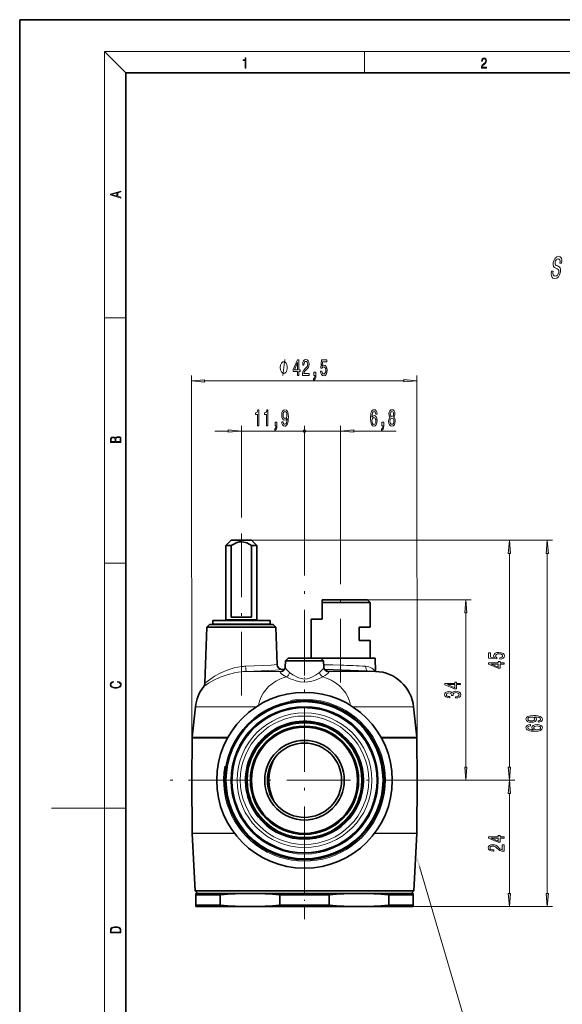
# Model space of a CAD drawing. Extents: x 0 to 210, y 0 to 297.
# Drawn here: x 0 to 102, y 112 to 297 of the extents above; entities that cross this region are included whole.
import ezdxf

# ---------------------------------------------------------------- set-up
doc = ezdxf.new("R2010")
doc.units = 0
doc.linetypes.add('DASHDOT', pattern=[18.5, 12, -3, 0.5, -3])

msp = doc.modelspace()

# ---------------------------------------------------------------- linework, layer by layer
at = {"color": 7, "lineweight": 35}
for p, q in [((210, 297), (0, 297)), ((0, 297), (0, 0)), ((200, 287), (20, 287)), ((20, 287), (20, 10)), ((39.875954, 198.981979), (38.875954, 197.981979)), ((40.108547, 198.981979), (39.875954, 198.981979)), ((43.675953, 198.981979), (40.108547, 198.981979)), ((43.675953, 198.981979), (44.675953, 197.981979)), ((39.230965, 197.981979), (38.875954, 197.981979)), ((38.875954, 183.981979), (38.875954, 197.981979)), ((39.886509, 197.981979), (39.230965, 197.981979)), ((39.886509, 197.981979), (39.886509, 184.481979)), ((44.675953, 197.981979), (43.665398, 197.981979)), ((43.665398, 197.981979), (43.665398, 184.481979)), ((44.675953, 183.981979), (44.675953, 197.981979)), ((56.975952, 187.781982), (56.975952, 187.281982)), ((56.975952, 187.781982), (58.054855, 187.781982)), ((56.975952, 187.281982), (56.975952, 184.08197)), ((56.975952, 187.281982), (57.81514, 187.281982)), ((57.81514, 187.281982), (66.025955, 187.281982)), ((58.054855, 187.781982), (65.525955, 187.781982)), ((65.525955, 187.781982), (66.025955, 187.281982)), ((66.025955, 187.281982), (66.025955, 182.58197)), ((36.375954, 183.201981), (36.375954, 183.881989)), ((47.175953, 183.881989), (36.375954, 183.881989)), ((37.997063, 183.881989), (37.597065, 183.881989)), ((38.716541, 183.881989), (37.997063, 183.881989)), ((39.209995, 183.881989), (38.716541, 183.881989)), ((39.230965, 183.981979), (38.875954, 183.981979)), ((44.675953, 183.981979), (39.230965, 183.981979)), ((39.275955, 183.881989), (39.275955, 183.981979)), ((43.665398, 184.481979), (39.886509, 184.481979)), ((44.275955, 183.881989), (44.275955, 183.981979)), ((44.835365, 183.881989), (44.341911, 183.881989)), ((45.55484, 183.881989), (44.835365, 183.881989)), ((45.954842, 183.881989), (45.55484, 183.881989)), ((47.175953, 183.201981), (47.175953, 183.881989)), ((54.925953, 184.08197), (56.975952, 184.08197)), ((54.925953, 184.08197), (54.925953, 176.781982)), ((35.271019, 182.577042), (34.902733, 172.030655)), ((35.775955, 183.08197), (35.271019, 182.577042)), ((41.775955, 182.577042), (35.271019, 182.577042)), ((35.775955, 183.08197), (47.041447, 183.08197)), ((47.175953, 183.201981), (36.375954, 183.201981)), ((37.997063, 183.201981), (37.597065, 183.201981)), ((39.230965, 183.181976), (38.875954, 183.181976)), ((38.875954, 183.08197), (38.875954, 183.181976)), ((44.675953, 183.181976), (39.230965, 183.181976)), ((39.275955, 183.181976), (39.275955, 183.201981)), ((41.775955, 182.577042), (47.48457, 182.577042)), ((44.275955, 183.181976), (44.275955, 183.201981)), ((44.675953, 183.08197), (44.675953, 183.181976)), ((45.954842, 183.201981), (45.55484, 183.201981)), ((47.041447, 183.08197), (47.775951, 183.08197)), ((48.280888, 182.577042), (47.48457, 182.577042)), ((47.775951, 183.08197), (48.280888, 182.577042)), ((48.280888, 182.577042), (48.525589, 175.569702)), ((63.975952, 182.58197), (63.975952, 180.08197)), ((66.025955, 182.58197), (63.975952, 182.58197)), ((63.975952, 180.08197), (66.025955, 180.08197)), ((66.025955, 180.08197), (66.025955, 176.781982)), ((50.071018, 176.277039), (50.029633, 175.091919)), ((50.575954, 176.781982), (50.071018, 176.277039)), ((50.071018, 176.277039), (51.947655, 176.277039)), ((50.575954, 176.781982), (52.189735, 176.781982)), ((53.675953, 176.277039), (51.947655, 176.277039)), ((52.189735, 176.781982), (56.775951, 176.781982)), ((53.675953, 176.277039), (57.280888, 176.277039)), ((60.475952, 176.781982), (55.879761, 176.781982)), ((56.775951, 176.781982), (57.280888, 176.277039)), ((57.280888, 176.277039), (57.322273, 175.091919)), ((66.975952, 176.781982), (60.475952, 176.781982)), ((66.975952, 176.781982), (67.063271, 174.281433)), ((49.865929, 174.615906), (49.559868, 174.605225)), ((57.485977, 174.615906), (67.048294, 174.281982)), ((33.106712, 167.573364), (32.505886, 161.877899)), ((74.245193, 167.573364), (74.846024, 161.877899)), ((32.494926, 161.685532), (32.42609, 153.797684)), ((74.856979, 161.685532), (74.925812, 153.797684)), ((32.426064, 153.766266), (32.42609, 153.797684)), ((32.495426, 143.830872), (32.426064, 153.766266)), ((74.856476, 143.830872), (74.925842, 153.766266)), ((74.925842, 153.766266), (74.925812, 153.797684)), ((32.498497, 143.733154), (32.495426, 143.830872)), ((33.1012, 132.956726), (32.498497, 143.733154)), ((74.250702, 132.956726), (74.853409, 143.733154)), ((74.856476, 143.830872), (74.853409, 143.733154)), ((33.1012, 132.956726), (43.81189, 132.956726)), ((33.575951, 132.481979), (33.1012, 132.956726)), ((33.175953, 132.214035), (33.175953, 132.481979)), ((35.685509, 132.481979), (33.175953, 132.481979)), ((33.175953, 130.249924), (33.175953, 132.214035)), ((34.80793, 132.214035), (33.175953, 132.214035)), ((33.575951, 132.481979), (44.039497, 132.481979)), ((37.813469, 132.214035), (34.80793, 132.214035)), ((43.425953, 132.481979), (35.685509, 132.481979)), ((37.813469, 130.249924), (37.813469, 132.214035)), ((63.925953, 132.481979), (43.425953, 132.481979)), ((71.731995, 132.956726), (43.81189, 132.956726)), ((44.039497, 132.481979), (73.775955, 132.481979)), ((58.313469, 132.214035), (49.038437, 132.214035)), ((49.038437, 130.249924), (49.038437, 132.214035)), ((58.313469, 130.249924), (58.313469, 132.214035)), ((74.175949, 132.481979), (63.925953, 132.481979)), ((74.175949, 132.214035), (69.538437, 132.214035)), ((69.538437, 130.249924), (69.538437, 132.214035)), ((71.731995, 132.956726), (74.250702, 132.956726)), ((73.775955, 132.481979), (74.250702, 132.956726)), ((74.175949, 132.214035), (74.175949, 132.481979)), ((74.175949, 130.249924), (74.175949, 132.214035)), ((33.175953, 129.981979), (33.175953, 130.249924)), ((34.80793, 130.249924), (33.175953, 130.249924)), ((35.685509, 129.981979), (33.175953, 129.981979)), ((37.813469, 130.249924), (34.80793, 130.249924)), ((43.425953, 129.981979), (35.685509, 129.981979)), ((63.925953, 129.981979), (43.425953, 129.981979)), ((58.313469, 130.249924), (49.038437, 130.249924)), ((74.175949, 129.981979), (63.925953, 129.981979)), ((74.175949, 130.249924), (69.538437, 130.249924)), ((74.175949, 129.981979), (74.175949, 130.249924))]:
    msp.add_line(p, q, dxfattribs=at)
at = {"color": 7, "lineweight": 13}
for p, q in [((20, 287), (16, 291)), ((16, 291), (204, 291)), ((16, 291), (16, 6)), ((65, 287), (65, 291)), ((16, 240.833328), (20, 240.833328)), ((32.426064, 153.766266), (32.36972, 229.986359)), ((74.925812, 153.797684), (74.869476, 230.017776)), ((34.860947, 228.98819), (72.37973, 229.01593)), ((36.775955, 219.541046), (39.285465, 219.541046)), ((41.775955, 203.534134), (41.775955, 220.541046)), ((41.775955, 219.541046), (53.425953, 219.541046)), ((53.675953, 204.354218), (53.675953, 220.541046)), ((53.675953, 204.354218), (53.675953, 220.541046)), ((53.925953, 219.541046), (60.475952, 219.541046)), ((60.475952, 202.699707), (60.475952, 220.541046)), ((62.966438, 219.541046), (70.93483, 219.541046)), ((43.675953, 198.981979), (93.29129, 198.981979)), ((43.675953, 198.981979), (100.431274, 198.981979)), ((92.29129, 156.272461), (92.29129, 196.491486)), ((99.431274, 132.472473), (99.431274, 196.491486)), ((16, 194.666672), (20, 194.666672)), ((65.525955, 187.781982), (85.080849, 187.781982)), ((84.080849, 156.272461), (84.080849, 185.291489)), ((49.411423, 174.298752), (49.247669, 174.281982)), ((58.104237, 174.281982), (57.940464, 174.298752)), ((42.73214, 174.281982), (49.247669, 174.281982)), ((58.104237, 174.281982), (65.411316, 174.281982)), ((65.411316, 174.281982), (67.048325, 174.281982)), ((33.106712, 167.573364), (44.52718, 167.573364)), ((62.824726, 167.573364), (71.727158, 167.573364)), ((71.727158, 167.573364), (74.245193, 167.573364)), ((39.13512, 161.685532), (32.494926, 161.685532)), ((39.241337, 161.877899), (32.505886, 161.877899)), ((72.254433, 161.877899), (68.110588, 161.877899)), ((72.264053, 161.685532), (68.216805, 161.685532)), ((74.846024, 161.877899), (72.254433, 161.877899)), ((74.856979, 161.685532), (72.264053, 161.685532)), ((37.125984, 153.766266), (32.426064, 153.766266)), ((37.125984, 153.797684), (32.42609, 153.797684)), ((72.324463, 153.797684), (70.225937, 153.797684)), ((72.324486, 153.766266), (70.225937, 153.766266)), ((74.925812, 153.797684), (72.324463, 153.797684)), ((74.925842, 153.766266), (72.324486, 153.766266)), ((80.841171, 153.781982), (85.080849, 153.781982)), ((80.841171, 153.781982), (93.29129, 153.781982)), ((80.841171, 153.781982), (93.29129, 153.781982)), ((92.29129, 132.472473), (92.29129, 151.291489)), ((16, 148.5), (6, 148.5)), ((16, 148.5), (20, 148.5)), ((40.451817, 143.830872), (32.495426, 143.830872)), ((40.525917, 143.733154), (32.498497, 143.733154)), ((72.260918, 143.733154), (66.825996, 143.733154)), ((72.263611, 143.830872), (66.900101, 143.830872)), ((72.260918, 143.733154), (74.853409, 143.733154)), ((72.263611, 143.830872), (74.856476, 143.830872)), ((53.675953, 129.981979), (93.29129, 129.981979)), ((53.675953, 129.981979), (100.431274, 129.981979))]:
    msp.add_line(p, q, dxfattribs=at)
at = {"color": 7, "linetype": 'DASHDOT', "lineweight": 13}
for p, q in [((53.675953, 204.354218), (53.675953, 127.601685)), ((41.775955, 169.726456), (41.775955, 203.534134)), ((60.475952, 202.699707), (60.475952, 170.269379)), ((80.841171, 153.781982), (27.495655, 153.781982))]:
    msp.add_line(p, q, dxfattribs=at)
at = {"color": 7, "linetype": 'DASHDOT', "lineweight": 13, "ltscale": 0.120293}
msp.add_line((53.675953, 177.182953), (53.675953, 172.371246), dxfattribs=at)
at = {"color": 7, "linetype": 'DASHDOT', "lineweight": 13, "ltscale": 0.412546}
msp.add_line((53.675953, 145.108307), (53.675953, 128.606476), dxfattribs=at)
at = {"color": 7, "lineweight": 13}
for points in [[(42.503281, 287.874939), (42.640968, 287.874939), (42.640968, 289.819305), (42.51997, 289.819305), (42.488674, 289.644073), (42.41983, 289.524445), (42.305088, 289.454926), (42.150707, 289.435425), (42.142361, 289.435425), (42.142361, 289.315826), (42.163223, 289.315826), (42.367672, 289.340851), (42.503281, 289.424316)], [(87.019279, 287.874939), (87.960175, 287.874939), (87.960175, 288.030701), (87.154884, 288.030701), (87.179924, 288.167023), (87.242508, 288.292175), (87.336388, 288.406219), (87.467819, 288.520294), (87.684792, 288.684387), (87.851685, 288.856873), (87.939308, 289.040436), (87.968513, 289.257416), (87.937225, 289.488281), (87.847511, 289.666321), (87.707741, 289.777588), (87.526237, 289.819305), (87.328041, 289.774811), (87.182007, 289.649628), (87.088127, 289.449341), (87.052658, 289.17395), (87.190353, 289.17395), (87.211212, 289.382599), (87.275887, 289.532806), (87.380196, 289.621796), (87.522064, 289.655182), (87.649323, 289.62738), (87.747375, 289.5495), (87.807877, 289.421539), (87.830826, 289.251862), (87.807877, 289.087738), (87.741119, 288.948639), (87.588821, 288.798431), (87.37603, 288.628754), (87.217476, 288.475769), (87.104813, 288.314453), (87.038055, 288.136414), (87.017197, 287.93335)], [(19.092789, 263.42276), (19.092789, 263.566711), (18.480827, 263.737793), (18.480827, 264.413727), (19.092789, 264.582703), (19.092789, 264.726654), (17.092789, 264.157104), (17.092789, 263.99231)], [(18.316711, 263.783691), (17.287504, 264.073669), (18.316711, 264.365753)], [(100.531364, 249.662094), (100.216667, 249.662094), (100.179741, 249.051147), (100.27459, 248.601578), (100.493828, 248.330688), (100.836472, 248.232697), (101.208679, 248.324921), (101.518997, 248.578522), (101.757507, 248.976212), (101.910835, 249.500717), (101.941032, 249.973328), (101.848831, 250.278809), (101.648705, 250.48053), (101.360031, 250.630386), (101.109306, 250.739899), (100.954956, 250.866699), (100.886696, 251.051147), (100.905617, 251.339325), (100.981773, 251.598694), (101.105721, 251.794662), (101.267067, 251.927216), (101.465279, 251.973328), (101.648926, 251.915695), (101.774063, 251.760071), (101.829315, 251.500717), (101.816681, 251.149124), (102.131378, 251.149124), (102.133377, 251.16066), (102.172127, 251.702438), (102.079651, 252.105896), (101.867783, 252.359497), (101.536972, 252.445953), (101.210716, 252.359497), (100.926605, 252.117432), (100.705933, 251.742783), (100.566528, 251.258636), (100.536423, 250.826355), (100.616791, 250.53241), (100.790253, 250.336441), (101.047806, 250.186584), (101.304901, 250.054031), (101.493835, 249.927216), (101.58976, 249.742783), (101.582672, 249.443069), (101.488129, 249.137604), (101.340889, 248.907043), (101.153336, 248.762955), (100.934372, 248.716843), (100.710228, 248.780243), (100.562424, 248.964691), (100.500351, 249.264404)], [(50.430721, 231.49971), (50.430649, 231.599701), (50.400501, 231.799683), (50.370392, 231.949661), (50.340317, 232.049652), (50.280205, 232.199585), (50.190094, 232.349533), (50.100021, 232.449463), (50.039982, 232.49942), (49.949947, 232.549347), (49.82991, 232.599274), (49.769909, 232.599213), (49.709911, 232.599182), (49.589947, 232.549088), (49.499985, 232.499023), (49.440022, 232.448975), (49.350094, 232.348907), (49.260204, 232.198853), (49.200317, 232.048798), (49.170391, 231.948776), (49.140503, 231.798767), (49.110649, 231.598724), (49.110722, 231.498734), (49.110798, 231.398743), (49.140945, 231.198761), (49.171055, 231.048782), (49.20113, 230.948792), (49.261242, 230.798859), (49.351349, 230.648911), (49.441425, 230.548981), (49.501461, 230.499023), (49.591499, 230.449097), (49.711536, 230.39917), (49.771538, 230.399231), (49.831535, 230.399261), (49.9515, 230.449341), (50.041462, 230.49942), (50.101425, 230.549469), (50.191353, 230.649536), (50.281239, 230.799591), (50.341129, 230.949646), (50.371056, 231.049667), (50.400944, 231.199677), (50.430798, 231.399719)], [(52.355175, 230.001129), (52.588604, 230.001312), (52.588055, 230.744812), (52.844826, 230.74501), (52.84457, 231.090836), (52.587799, 231.090637), (52.586433, 232.936462), (52.35041, 232.936279), (51.563278, 231.124466), (51.563557, 230.744064), (52.354626, 230.744644)], [(51.78117, 231.090057), (52.353374, 232.434845), (52.35437, 231.090469)], [(53.291054, 230.001831), (54.528229, 230.002747), (54.527954, 230.374496), (53.550144, 230.373779), (53.604462, 230.576996), (53.697708, 230.745636), (53.985378, 231.052765), (54.138306, 231.182556), (54.309353, 231.368576), (54.431095, 231.584808), (54.500935, 231.839905), (54.526657, 232.129547), (54.482296, 232.492615), (54.360184, 232.777832), (54.173306, 232.959259), (53.932049, 233.023926), (53.683109, 232.950256), (53.493923, 232.746933), (53.372261, 232.422638), (53.331078, 231.994659), (53.331123, 231.934128), (53.567146, 231.934296), (53.56712, 231.968887), (53.590248, 232.262848), (53.660114, 232.479034), (53.771542, 232.617462), (53.919342, 232.665115), (54.069809, 232.622009), (54.181416, 232.514008), (54.254162, 232.34549), (54.280254, 232.133682), (54.262245, 231.934814), (54.213093, 231.766205), (54.130203, 231.619171), (54.016178, 231.489395), (53.863255, 231.350952), (53.609276, 231.082748), (53.430523, 230.797318), (53.32444, 230.451416), (53.291042, 230.014801)], [(56.702866, 230.786774), (56.760189, 230.432343), (56.887482, 230.155792), (57.074352, 229.983002), (57.313019, 229.918335), (57.574921, 229.996353), (57.779663, 230.208313), (57.909096, 230.545593), (57.958057, 230.977905), (57.913666, 231.379883), (57.78894, 231.695358), (57.594265, 231.898376), (57.342625, 231.97168), (57.14814, 231.919678), (56.99781, 231.776901), (57.069836, 232.585312), (57.858307, 232.585892), (57.858047, 232.940369), (56.895798, 232.939651), (56.754326, 231.34877), (56.961815, 231.348923), (57.112099, 231.5522), (57.303974, 231.625839), (57.470005, 231.5784), (57.597195, 231.44017), (57.677757, 231.228424), (57.70649, 230.956116), (57.678158, 230.683746), (57.595318, 230.471863), (57.468327, 230.337769), (57.304962, 230.2901), (57.167477, 230.320251), (57.061062, 230.419601), (56.983139, 230.575165), (56.944077, 230.786957)], [(55.456326, 230.003418), (55.6301, 230.003555), (55.630161, 229.921417), (55.617348, 229.713928), (55.575958, 229.566925), (55.503407, 229.471771), (55.394508, 229.424133), (55.394726, 229.130188), (55.573635, 229.199493), (55.705795, 229.359528), (55.786007, 229.614624), (55.814285, 229.956146), (55.813774, 230.6521), (55.455849, 230.65184)], [(34.860786, 229.206085), (32.370461, 228.986359), (34.861107, 228.770309)], [(72.37989, 228.798035), (74.870216, 229.017776), (72.379562, 229.233826)], [(44.833107, 220.541046), (45.06913, 220.541046), (45.06913, 223.562653), (44.892761, 223.562653), (44.846073, 223.298981), (44.752701, 223.121735), (44.61005, 223.01799), (44.412933, 222.983398), (44.412933, 222.676483), (44.833107, 222.676483)], [(46.544487, 220.541046), (46.78051, 220.541046), (46.78051, 223.562653), (46.604141, 223.562653), (46.557457, 223.298981), (46.464085, 223.121735), (46.321434, 223.01799), (46.124313, 222.983398), (46.124313, 222.676483), (46.544487, 222.676483)], [(49.391464, 221.284561), (49.430367, 220.943054), (49.541893, 220.679382), (49.718262, 220.515106), (49.951694, 220.45459), (50.104721, 220.484848), (50.242184, 220.562653), (50.358898, 220.696655), (50.457458, 220.886871), (50.535267, 221.124619), (50.592327, 221.418579), (50.626045, 221.755737), (50.639011, 222.144791), (50.594921, 222.754303), (50.467831, 223.199554), (50.265526, 223.46756), (49.988003, 223.562653), (49.733826, 223.484848), (49.541893, 223.277359), (49.4174, 222.957474), (49.3759, 222.55545), (49.4174, 222.140472), (49.539299, 221.824905), (49.720856, 221.626068), (49.951694, 221.561218), (50.195496, 221.643341), (50.379646, 221.894073), (50.33815, 221.414246), (50.25515, 221.072754), (50.128063, 220.869568), (49.954288, 220.804733), (49.819416, 220.834991), (49.720856, 220.930084), (49.656017, 221.08139), (49.630081, 221.284561)], [(49.627487, 222.559784), (49.653423, 222.827789), (49.726044, 223.039612), (49.840164, 223.173615), (49.988003, 223.221161), (50.141029, 223.173615), (50.257744, 223.039612), (50.330368, 222.832123), (50.358898, 222.564102), (50.330368, 222.291763), (50.257744, 222.088593), (50.138435, 221.963226), (49.980225, 221.920013), (49.83757, 221.963226), (49.726044, 222.088593), (49.653423, 222.287445)], [(67.353851, 222.732697), (67.304573, 223.082825), (67.190453, 223.342194), (67.014084, 223.50647), (66.785835, 223.562653), (66.632812, 223.53241), (66.500534, 223.450272), (66.38382, 223.316254), (66.285263, 223.126068), (66.207451, 222.888306), (66.150391, 222.598694), (66.114082, 222.257187), (66.103706, 221.872467), (66.145203, 221.258636), (66.272293, 220.813385), (66.477196, 220.54538), (66.757309, 220.45459), (67.008896, 220.53241), (67.200821, 220.735565), (67.325317, 221.05545), (67.369415, 221.461792), (67.325317, 221.872467), (67.206009, 222.188019), (67.021858, 222.386871), (66.793617, 222.456024), (66.547226, 222.369568), (66.363068, 222.123169), (66.401978, 222.598694), (66.48497, 222.940186), (66.612061, 223.143341), (66.788429, 223.212524), (66.918114, 223.177933), (67.016678, 223.087158), (67.081512, 222.935852), (67.115234, 222.732697)], [(69.832527, 222.157761), (69.700249, 222.036713), (69.609467, 221.868134), (69.552414, 221.656311), (69.534256, 221.401276), (69.575752, 221.016541), (69.695061, 220.718277), (69.889587, 220.528076), (70.154137, 220.45459), (70.4161, 220.528076), (70.610626, 220.718277), (70.729935, 221.016541), (70.774025, 221.401276), (70.753273, 221.656311), (70.698807, 221.868134), (70.605438, 222.036713), (70.475754, 222.157761), (70.579498, 222.261505), (70.652122, 222.40416), (70.696213, 222.577072), (70.711777, 222.788879), (70.670273, 223.095795), (70.56134, 223.342194), (70.384979, 223.502136), (70.154137, 223.562653), (69.920708, 223.502136), (69.744339, 223.342194), (69.632812, 223.095795), (69.59391, 222.788879), (69.606873, 222.577072), (69.65097, 222.40416)], [(69.840302, 222.754303), (69.861053, 222.944504), (69.923302, 223.091476), (70.021866, 223.182251), (70.154137, 223.216843), (70.283821, 223.182251), (70.382385, 223.091476), (70.444626, 222.944504), (70.467972, 222.754303), (70.444626, 222.559784), (70.382385, 222.408478), (70.283821, 222.309052), (70.154137, 222.278809), (70.021866, 222.313385), (69.923302, 222.408478), (69.861053, 222.559784)], [(48.123596, 220.541046), (48.297371, 220.541046), (48.297371, 220.458923), (48.284401, 220.251419), (48.242905, 220.104446), (48.17028, 220.009338), (48.061348, 219.961792), (48.061348, 219.667847), (48.240311, 219.737015), (48.372585, 219.896957), (48.452991, 220.152008), (48.481522, 220.4935), (48.481522, 221.189453), (48.123596, 221.189453)], [(67.117828, 221.457474), (67.089294, 221.185135), (67.016678, 220.977646), (66.899963, 220.839325), (66.754715, 220.796082), (66.601685, 220.839325), (66.48497, 220.973328), (66.40976, 221.180817), (66.386414, 221.453156), (66.412354, 221.721161), (66.48497, 221.924332), (66.604279, 222.054016), (66.765091, 222.101562), (66.905144, 222.054016), (67.016678, 221.92865), (67.089294, 221.725494)], [(68.263794, 220.541046), (68.437569, 220.541046), (68.437569, 220.458923), (68.424599, 220.251419), (68.383102, 220.104446), (68.310478, 220.009338), (68.201546, 219.961792), (68.201546, 219.667847), (68.380508, 219.737015), (68.512787, 219.896957), (68.593185, 220.152008), (68.621719, 220.4935), (68.621719, 221.189453), (68.263794, 221.189453)], [(69.783249, 221.409912), (69.806587, 221.639038), (69.881805, 221.811951), (69.99852, 221.924332), (70.154137, 221.963226), (70.307167, 221.924332), (70.423882, 221.811951), (70.4991, 221.639038), (70.525032, 221.409912), (70.4991, 221.163513), (70.423882, 220.977646), (70.307167, 220.856598), (70.154137, 220.817703), (69.99852, 220.856598), (69.881805, 220.977646), (69.806587, 221.163513)], [(39.285465, 219.323151), (41.775955, 219.541046), (39.285465, 219.758942)], [(62.966438, 219.758942), (60.475952, 219.541046), (62.966438, 219.323151)], [(19.092787, 217.408386), (19.092787, 217.823547), (19.087223, 218.092667), (19.048281, 218.255386), (18.973177, 218.353439), (18.859129, 218.428558), (18.720047, 218.474442), (18.553148, 218.491135), (18.366779, 218.470276), (18.213789, 218.411865), (18.102522, 218.320068), (18.035763, 218.199066), (17.966223, 218.292953), (17.866083, 218.363876), (17.746473, 218.405609), (17.604609, 218.422287), (17.351479, 218.374313), (17.173454, 218.240784), (17.109476, 218.094757), (17.092787, 217.904907), (17.092787, 217.408386)], [(17.256905, 217.879868), (17.273594, 218.055115), (17.329226, 218.180283), (17.440493, 218.255386), (17.615736, 218.280426), (17.796541, 218.253311), (17.905025, 218.178207), (17.960659, 218.048859), (17.974567, 217.867355), (17.974567, 217.546082), (17.256905, 217.546082)], [(18.928671, 217.546082), (18.138683, 217.546082), (18.138683, 217.961243), (18.1665, 218.128128), (18.241604, 218.251221), (18.36956, 218.324234), (18.544804, 218.349274), (18.733955, 218.324234), (18.850784, 218.251221), (18.91198, 218.128128), (18.928669, 217.950806)], [(92.509186, 196.491486), (92.29129, 198.981979), (92.07341, 196.491486)], [(99.64917, 196.491486), (99.431274, 198.981979), (99.213394, 196.491486)], [(84.298737, 185.291489), (84.080849, 187.781982), (83.862961, 185.291489)], [(90.508873, 176.594452), (90.863342, 176.651505), (91.139999, 176.778595), (91.312912, 176.965332), (91.377747, 177.203949), (91.299942, 177.465912), (91.08812, 177.670807), (90.750946, 177.800507), (90.318672, 177.849777), (89.916656, 177.805695), (89.601089, 177.681183), (89.397919, 177.486664), (89.324432, 177.235077), (89.376312, 177.040558), (89.518959, 176.890121), (88.710602, 176.962738), (88.710602, 177.751221), (88.35614, 177.751221), (88.35614, 176.788971), (89.946915, 176.646317), (89.946915, 176.853821), (89.743744, 177.004242), (89.670258, 177.196167), (89.717804, 177.362167), (89.85614, 177.489258), (90.067947, 177.569656), (90.340286, 177.59819), (90.612625, 177.569656), (90.824432, 177.486664), (90.958443, 177.359573), (91.005997, 177.196167), (90.975731, 177.058716), (90.876312, 176.952362), (90.720688, 176.874557), (90.508873, 176.835663)], [(91.29129, 175.668945), (91.29129, 175.902374), (90.547775, 175.902374), (90.547775, 176.159149), (90.201958, 176.159149), (90.201958, 175.902374), (88.35614, 175.902374), (88.35614, 175.666351), (90.167374, 174.877869), (90.547775, 174.877869), (90.547775, 175.668945)], [(90.201958, 175.095734), (88.857574, 175.668945), (90.201958, 175.668945)], [(18.4391, 172.234772), (18.669977, 172.193054), (18.84244, 172.099167), (18.948141, 171.959396), (18.984303, 171.779984), (18.925888, 171.563004), (18.753426, 171.400284), (18.4697, 171.295975), (18.085833, 171.260513), (17.707529, 171.295975), (17.432148, 171.398193), (17.262466, 171.558838), (17.204052, 171.775803), (17.237432, 171.946884), (17.332008, 172.082489), (17.482216, 172.176361), (17.676931, 172.220169), (17.676931, 172.355774), (17.415457, 172.30571), (17.215179, 172.186798), (17.087223, 172.007385), (17.039936, 171.775803), (17.112259, 171.504593), (17.198488, 171.391937), (17.3181, 171.295975), (17.646334, 171.164536), (17.854956, 171.129074), (18.088614, 171.118637), (18.327835, 171.129074), (18.536459, 171.164536), (18.870256, 171.293884), (19.078878, 171.500427), (19.14842, 171.771637), (19.098351, 172.011551), (18.962049, 172.195145), (18.739519, 172.316147), (18.4391, 172.370377)], [(83.080849, 171.780319), (83.080849, 172.013748), (82.337334, 172.013748), (82.337334, 172.270523), (81.991508, 172.270523), (81.991508, 172.013748), (80.145691, 172.013748), (80.145691, 171.777725), (81.956924, 170.989258), (82.337334, 170.989258), (82.337334, 171.780319)], [(81.991508, 171.207123), (80.647125, 171.780319), (81.991508, 171.780319)], [(82.138481, 169.27269), (82.168747, 169.27269), (82.583725, 169.314178), (82.894966, 169.436081), (83.093811, 169.628021), (83.167297, 169.882202), (83.093811, 170.151932), (82.90361, 170.354248), (82.601021, 170.483917), (82.211975, 170.530609), (81.956924, 170.509857), (81.749435, 170.452805), (81.589493, 170.359436), (81.472778, 170.234924), (81.239349, 170.403519), (80.867592, 170.463181), (80.530411, 170.424271), (80.275375, 170.312744), (80.115433, 170.131195), (80.059235, 169.882202), (80.128395, 169.648773), (80.318604, 169.469803), (80.621193, 169.353088), (81.023209, 169.314178), (81.053467, 169.314178), (81.053467, 169.545013), (80.77681, 169.565765), (80.577965, 169.633209), (80.456924, 169.742142), (80.413696, 169.895172), (80.44828, 170.030029), (80.539062, 170.128601), (80.686035, 170.188248), (80.88488, 170.211594), (81.096695, 170.188248), (81.239349, 170.126007), (81.325806, 170.017059), (81.351738, 169.869232), (81.34742, 169.768066), (81.688919, 169.768066), (81.680267, 169.895172), (81.719177, 170.058563), (81.822922, 170.180466), (81.991508, 170.253082), (82.211975, 170.279022), (82.462692, 170.250488), (82.648575, 170.175278), (82.765289, 170.055969), (82.804192, 169.897766), (82.760963, 169.73436), (82.631279, 169.615051), (82.423782, 169.539825), (82.138481, 169.511307)], [(97.687759, 164.715195), (98.029266, 164.754089), (98.292953, 164.865631), (98.457214, 165.041992), (98.517731, 165.275421), (98.487473, 165.428452), (98.409668, 165.565918), (98.275658, 165.682632), (98.085457, 165.781189), (97.847702, 165.858994), (97.553757, 165.916061), (97.216583, 165.949768), (96.82753, 165.962738), (96.218018, 165.918655), (95.772781, 165.791565), (95.504761, 165.589264), (95.409668, 165.311737), (95.487473, 165.057556), (95.694962, 164.865631), (96.014847, 164.741135), (96.41687, 164.699631), (96.831856, 164.741135), (97.147415, 164.863037), (97.346268, 165.044586), (97.411102, 165.275421), (97.328972, 165.519226), (97.078247, 165.703369), (97.558075, 165.66188), (97.899582, 165.578888), (98.102753, 165.451797), (98.167587, 165.278015), (98.137329, 165.143143), (98.042229, 165.044586), (97.89093, 164.979752), (97.687759, 164.953812)], [(96.412552, 164.951218), (96.144531, 164.977158), (95.932724, 165.049774), (95.798714, 165.163895), (95.75116, 165.311737), (95.798714, 165.464752), (95.932724, 165.581482), (96.140213, 165.654099), (96.408218, 165.682632), (96.680557, 165.654099), (96.883728, 165.581482), (97.009087, 165.462158), (97.052315, 165.303955), (97.009087, 165.161301), (96.883728, 165.049774), (96.684875, 164.977158)], [(96.239639, 164.248764), (95.889496, 164.199493), (95.630127, 164.085358), (95.465858, 163.908997), (95.409668, 163.680756), (95.439926, 163.527725), (95.522057, 163.395447), (95.656067, 163.278732), (95.846268, 163.180176), (96.084015, 163.102371), (96.373642, 163.045303), (96.715141, 163.009003), (97.099869, 162.998627), (97.713699, 163.040115), (98.158943, 163.167206), (98.426956, 163.372101), (98.517731, 163.652222), (98.439926, 163.903809), (98.236755, 164.095734), (97.91687, 164.220245), (97.510529, 164.264328), (97.099869, 164.220245), (96.784302, 164.100922), (96.585457, 163.916779), (96.516296, 163.688538), (96.602753, 163.442139), (96.849144, 163.257996), (96.373642, 163.29689), (96.032143, 163.379883), (95.828972, 163.506989), (95.759811, 163.68335), (95.794388, 163.813034), (95.88517, 163.911591), (96.036469, 163.97644), (96.239639, 164.010147)], [(97.514847, 164.012741), (97.787186, 163.984222), (97.994675, 163.911591), (98.133011, 163.794876), (98.176239, 163.649628), (98.133011, 163.496613), (97.999001, 163.379883), (97.791504, 163.304672), (97.519173, 163.281326), (97.25116, 163.307266), (97.047989, 163.379883), (96.918304, 163.499207), (96.870758, 163.660004), (96.918304, 163.800064), (97.043671, 163.911591), (97.246841, 163.984222)], [(83.862961, 156.272461), (84.080849, 153.781982), (84.298737, 156.272461)], [(92.07341, 156.272461), (92.29129, 153.781982), (92.509186, 156.272461)], [(92.509186, 151.291489), (92.29129, 153.781982), (92.07341, 151.291489)], [(91.29129, 142.880325), (91.29129, 143.113754), (90.547775, 143.113754), (90.547775, 143.370529), (90.201958, 143.370529), (90.201958, 143.113754), (88.35614, 143.113754), (88.35614, 142.877731), (90.167374, 142.089264), (90.547775, 142.089264), (90.547775, 142.880325)], [(90.201958, 142.307129), (88.857574, 142.880325), (90.201958, 142.880325)], [(91.29129, 140.393433), (91.29129, 141.630615), (90.91954, 141.630615), (90.91954, 140.652802), (90.71637, 140.707275), (90.547775, 140.800644), (90.24086, 141.088531), (90.111176, 141.241562), (89.925301, 141.41275), (89.70916, 141.534637), (89.454117, 141.604675), (89.16449, 141.630615), (88.801376, 141.586517), (88.516083, 141.464615), (88.334518, 141.277878), (88.269684, 141.036667), (88.34317, 140.787674), (88.546341, 140.598328), (88.870544, 140.476425), (89.2985, 140.434937), (89.359016, 140.434937), (89.359016, 140.670959), (89.324432, 140.670959), (89.030487, 140.694305), (88.814346, 140.764328), (88.676025, 140.875854), (88.628471, 141.023697), (88.671692, 141.174133), (88.77977, 141.28566), (88.948349, 141.358276), (89.160172, 141.384216), (89.359016, 141.366058), (89.527603, 141.316772), (89.674576, 141.23378), (89.80426, 141.119659), (89.942596, 140.966629), (90.210602, 140.712448), (90.495911, 140.533493), (90.841728, 140.427155), (91.27832, 140.393433)], [(92.07341, 132.472473), (92.29129, 129.981979), (92.509186, 132.472473)], [(99.213394, 132.472473), (99.431274, 129.981979), (99.64917, 132.472473)], [(17.092787, 125.368179), (17.092787, 125.01561), (19.092787, 125.01561), (19.092787, 125.42868), (19.078878, 125.683205), (19.006556, 125.87722), (18.867474, 126.010742), (18.667196, 126.110878), (18.408503, 126.171379), (18.088614, 126.192245), (17.790979, 126.171379), (17.543413, 126.117134), (17.345917, 126.027428), (17.201271, 125.908516), (17.109476, 125.71032), (17.092787, 125.470406)], [(18.928671, 125.153297), (17.256905, 125.153297), (17.256905, 125.42868), (17.270811, 125.658165), (17.345917, 125.833412), (17.465527, 125.927292), (17.629644, 125.994049), (17.838266, 126.035774), (18.094177, 126.050377), (18.361216, 126.035774), (18.575401, 125.994049), (18.739519, 125.923119), (18.853565, 125.822983), (18.917543, 125.660255), (18.928669, 125.443283)]]:
    msp.add_lwpolyline(points, close=True, dxfattribs=at)
for points in [[(49.591831, 229.999084), (49.949615, 232.999359)], [(41.775955, 175.180511), (41.094482, 175.071655), (40.420818, 174.920441), (39.116222, 174.511963), (37.897949, 173.993896), (36.727264, 173.360931), (35.752174, 172.712448), (34.902733, 172.030655)], [(48.525589, 175.569702), (47.36441, 175.470154), (42.584118, 175.246475)], [(49.559868, 174.605225), (48.238632, 174.506851), (42.73214, 174.281982)], [(50.029633, 175.091919), (50.039856, 175.010773), (50.133499, 174.812057), (50.314964, 174.579102), (50.572617, 174.327484), (50.878899, 174.08374)], [(56.472977, 174.083725), (56.891251, 174.429916), (57.181087, 174.756805), (57.316067, 175.027832), (57.322273, 175.091919)], [(57.306965, 175.531372), (59.034634, 175.498703), (60.475952, 175.451416)], [(65.172478, 175.246475), (65.823593, 175.142517), (66.113632, 175.040054), (66.369469, 174.907043), (66.578217, 174.754913), (66.752213, 174.579941), (66.942635, 174.286316)], [(41.884087, 174.223785), (41.170807, 174.128082), (40.464836, 173.995041), (39.094761, 173.634583), (37.811646, 173.17511), (36.588043, 172.616852), (35.567619, 172.04306), (34.687103, 171.444504)], [(50.222942, 173.256042), (49.62561, 173.059845), (49.039852, 172.821487), (48.284611, 172.433868), (47.570335, 171.962753), (46.91135, 171.406754), (46.366032, 170.820206), (45.894054, 170.167694), (45.507793, 169.456787), (45.218323, 168.698013), (45.033218, 167.896515)], [(49.247612, 174.281982), (49.150352, 174.255859), (49.118721, 174.234192), (49.092823, 174.191498), (49.092476, 174.137451), (49.164696, 174.000366), (49.325539, 173.833389), (49.562782, 173.647552), (50.222942, 173.256042)], [(50.222965, 173.256058), (50.99279, 172.90155), (51.420143, 172.726654), (52.103607, 172.492249), (52.874229, 172.314423), (53.675964, 172.248795)], [(50.878902, 174.083755), (51.507824, 173.648682), (51.857109, 173.432419), (52.417072, 173.140976), (53.032307, 172.924927), (53.352043, 172.86499), (53.675953, 172.84436)], [(56.472977, 174.083725), (55.728134, 173.574402), (55.308399, 173.326935), (54.633343, 173.019653), (54.16119, 172.890442), (53.675953, 172.84436)], [(57.128922, 173.256027), (56.214428, 172.84021), (55.699909, 172.640198), (54.875393, 172.393372), (54.282799, 172.286652), (53.675964, 172.248795)], [(62.31868, 167.89653), (62.134209, 168.695953), (61.842548, 169.460175), (61.452713, 170.175827), (60.975983, 170.832184), (60.292694, 171.543915), (59.522129, 172.147507), (58.686958, 172.64151), (57.807251, 173.029755), (57.128922, 173.256027)], [(57.128925, 173.256027), (57.555855, 173.49411), (57.898563, 173.728271), (58.09898, 173.901459), (58.223698, 174.053223), (58.257919, 174.130753), (58.262413, 174.164505), (58.2528, 174.208099), (58.223198, 174.242554), (58.192314, 174.260162), (58.104237, 174.281982)], [(75.344627, 137.565887), (87.276985, 96.981979), (35.675953, 96.981979)]]:
    msp.add_lwpolyline(points, dxfattribs=at)
at = {"color": 7, "lineweight": 13, "const_width": 0.25}
for points in [[(53.800953, 219.541046, 1), (53.550953, 219.541046)], [(53.800953, 219.541046, 1), (53.550953, 219.541046)], [(53.550953, 219.541046, 1), (53.800953, 219.541046)], [(53.550953, 219.541046, 1), (53.800953, 219.541046)]]:
    msp.add_lwpolyline(points, format="xyb", dxfattribs=at)
at = {"color": 7, "lineweight": 35}
for points in [[(43.665398, 197.981979), (43.229019, 198.245422), (42.777439, 198.464752), (42.222099, 198.637207), (41.795063, 198.681885), (41.367813, 198.64444), (40.812943, 198.480438), (40.341503, 198.255646), (39.886509, 197.981979)], [(50.029633, 175.091919), (49.961563, 174.786072), (49.77459, 174.508545), (49.51963, 174.334854), (49.354733, 174.288437)], [(57.322273, 175.091919), (57.390339, 174.786072), (57.57719, 174.508667), (57.832268, 174.334854), (57.997162, 174.288437)]]:
    msp.add_lwpolyline(points, dxfattribs=at)
at = {"color": 7, "lineweight": 13}
for centre, radius in [((53.675953, 219.541046), 0.25), ((53.675953, 219.541046), 0.25), ((53.675953, 153.781982), 13.9), ((53.675953, 153.781982), 12.68416), ((53.675953, 153.781982), 12.095842), ((53.675953, 153.781982), 10.75)]:
    msp.add_circle(centre, radius, dxfattribs=at)
at = {"color": 7, "lineweight": 35}
for radius in [16.55, 15, 14.8, 13.7, 10.95, 10.2, 10, 7.5, 7]:
    msp.add_circle((53.675953, 153.781982), radius, dxfattribs=at)
at = {"color": 7, "lineweight": 13}
for centre, radius, start, end in [((42.920769, 166.154816), 9.097945, 92.120633, 97.228788), ((49.247887, -136.995865), 312.648708, 87.080404, 87.941909), ((43.084541, 162.959915), 11.327603, 91.782757, 96.083372), ((49.246311, 175.196136), 0.914149, 270.084712, 276.811506), ((58.105591, 175.196136), 0.91415, 263.188059, 269.915098), ((53.675953, 153.781982), 15.25, 169.999993, 100.000014)]:
    msp.add_arc(centre, radius, start, end, dxfattribs=at)
at = {"color": 7, "lineweight": 35}
for centre, radius, start, end in [((49.524979, 175.604614), 1.000001, 182.000011, 271.999645), ((66.786583, 166.786545), 7.5, 6.02196, 88), ((40.565323, 166.786545), 7.5, 141.606419, 173.978046), ((33.903339, 172.065552), 1, 321.606424, 358.000008), ((53.675953, 153.781982), 13.6716, 61.352113, 241.352115), ((53.675953, 153.781982), 13.6716, 241.352115, 61.352113), ((53.675953, 153.781982), 11.108402, 61.352113, 241.352115), ((53.675953, 153.781982), 11.108402, 241.352115, 61.352113), ((34.494854, 161.668076), 2.000005, 173.978046, 179.499994), ((72.857048, 161.668076), 2.000006, 0.500008, 6.021951), ((43.491234, 72.372025), 60.110341, 90.062226, 95.419963), ((43.360668, 72.371979), 60.110384, 84.580042, 89.937773), ((63.991234, 72.372025), 60.110341, 90.062226, 95.419963), ((63.860668, 72.371979), 60.110384, 84.580042, 89.937773), ((43.491238, 190.09198), 60.110384, 264.580044, 269.937774), ((43.360672, 190.091934), 60.110341, 270.062227, 275.419958), ((63.991238, 190.09198), 60.110384, 264.580044, 269.937774), ((63.860672, 190.091934), 60.110341, 270.062227, 275.419958)]:
    msp.add_arc(centre, radius, start, end, dxfattribs=at)
at = {"color": 7, "lineweight": 13}
for centre, major_axis, ratio, start_param, end_param in [((42.703579, 175.281372), (0.031002, -0.999527), 0.120545, 4.7435732193, 6.262981144), ((65.888672, 175.281372), (-0.046532, -0.998917), 0.71546, 4.7806285798, 6.0018604887), ((50.119606, 174.118652), (-0.494259, -0.869308), 0.721603, 0.7970813984, 1.9229792501), ((57.232258, 174.118622), (0.494251, -0.869324), 0.721595, 4.3602179874, 5.4861064104)]:
    msp.add_ellipse(centre, major_axis=major_axis, ratio=ratio, start_param=start_param, end_param=end_param, dxfattribs=at)
at = {"color": 7, "lineweight": 35}
msp.add_ellipse((55.147003, 153.781982), major_axis=(0, -8.479996), ratio=0.965926, start_param=4.2263774997, end_param=5.1984004506, dxfattribs=at)
at = {"color": 7, "lineweight": 13}
for points in [[(34.860786, 229.206085), (32.370461, 228.986359), (34.860786, 229.206085), (34.861107, 228.770309)], [(72.37989, 228.798035), (74.870216, 229.017776), (72.37989, 228.798035), (72.379562, 229.233826)], [(39.285465, 219.323151), (41.775955, 219.541046), (39.285465, 219.323151), (39.285465, 219.758942)], [(62.966438, 219.758942), (60.475952, 219.541046), (62.966438, 219.758942), (62.966438, 219.323151)], [(92.509186, 196.491486), (92.29129, 198.981979), (92.509186, 196.491486), (92.07341, 196.491486)], [(99.64917, 196.491486), (99.431274, 198.981979), (99.64917, 196.491486), (99.213394, 196.491486)], [(84.298737, 185.291489), (84.080849, 187.781982), (84.298737, 185.291489), (83.862961, 185.291489)], [(83.862961, 156.272461), (84.080849, 153.781982), (83.862961, 156.272461), (84.298737, 156.272461)], [(92.07341, 156.272461), (92.29129, 153.781982), (92.07341, 156.272461), (92.509186, 156.272461)], [(92.509186, 151.291489), (92.29129, 153.781982), (92.509186, 151.291489), (92.07341, 151.291489)], [(75.553665, 137.62735), (74.64212, 139.955246), (75.13559, 137.504425)], [(92.07341, 132.472473), (92.29129, 129.981979), (92.07341, 132.472473), (92.509186, 132.472473)], [(99.213394, 132.472473), (99.431274, 129.981979), (99.213394, 132.472473), (99.64917, 132.472473)]]:
    msp.add_solid(points, dxfattribs=at)

doc.saveas('drawing.dxf')
